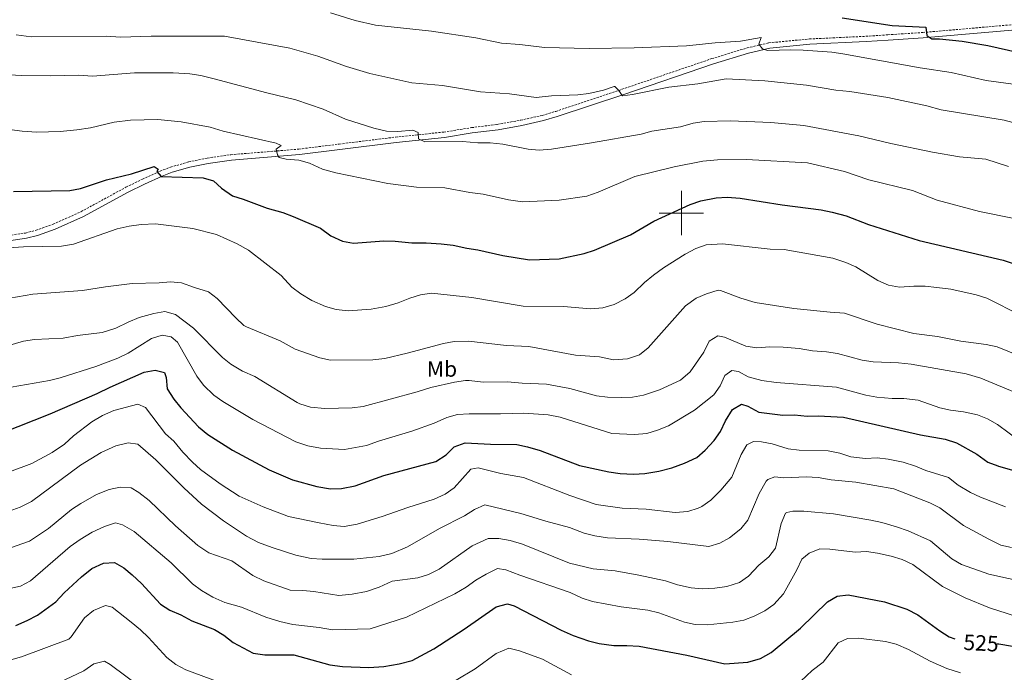
# Model space of a CAD drawing. Units: metres. Extents: x 640916 to 645431, y 4717904 to 4720965.
# Drawn here: x 642701 to 643146, y 4719792 to 4720087 of the extents above; entities that cross this region are included whole.
import ezdxf
from ezdxf.enums import TextEntityAlignment as Align

# ---------------------------------------------------------------- set-up
doc = ezdxf.new("R2010")
doc.units = ezdxf.units.M
doc.header["$MEASUREMENT"] = 0
doc.linetypes.add('TRAZOS', pattern=[0.75, 0.5, -0.25])
doc.linetypes.add('TRAZOSX2', pattern=[1.5, 1, -0.5])
for name, color, linetype, lineweight in [('Level 21', 1, 'TRAZOS', 0), ('Level 37', 92, 'Continuous', 0), ('Level 4', 36, 'Continuous', 30), ('Level 41', 39, 'Continuous', 0), ('Level 5', 36, 'Continuous', 0), ('Level 63', 7, 'Continuous', 0)]:
    doc.layers.add(name, color=color, linetype=linetype, lineweight=lineweight)
doc.styles.add('Arial', font='ARIAL.TTF', dxfattribs={"height": 0.2})

msp = doc.modelspace()

# ---------------------------------------------------------------- linework, layer by layer
at = {"layer": 'Level 21', "color": 19, "linetype": 'Continuous', "lineweight": 0}
msp.add_polyline3d([(643159.88, 4720083.6, 604.07), (643109.3, 4720079.22, 599.79), (643093.53, 4720078.18, 598.42), (643083.55, 4720077.5, 597.98), (643058.03, 4720076.29, 596.21), (643039.95, 4720074.56, 595.29), (643030.3, 4720072.3, 594.31), (643014.46, 4720067.5, 592.83), (642973.92, 4720053.65, 590.05), (642943.91, 4720043.65, 588.41), (642937.7, 4720041.84, 588.03), (642927.82, 4720039.62, 587.59), (642917.11, 4720037.7, 587.22), (642905.45, 4720036.23, 586.38), (642892.9, 4720034.21, 585.5), (642871.02, 4720031.95, 584.38), (642845.54, 4720028.79, 582.96), (642827.28, 4720026.49, 580.79), (642796.6, 4720023.98, 577.88), (642786.02, 4720022.47, 576.88), (642777.82, 4720020.81, 576.17), (642769.79, 4720018.43, 575.46), (642765.29, 4720016.74, 575.05), (642757.32, 4720013.13, 574.22), (642749.92, 4720009.5, 573.71), (642729.62, 4719998.45, 572.69), (642716.89, 4719992.75, 571.91), (642708.94, 4719989.91, 571.48), (642703.87, 4719988.62, 571.3), (642689.81, 4719986.55, 570.56)], dxfattribs=at)
at = {"layer": 'Level 21', "color": 19, "linetype": 'TRAZOSX2', "lineweight": 0}
for points in [[(642764.36, 4720018.99, 575.05), (642769.02, 4720020.73, 575.46), (642777.24, 4720023.17, 576.18), (642785.61, 4720024.86, 576.88), (642796.33, 4720026.39, 577.88), (642827.03, 4720028.91, 580.79), (642845.24, 4720031.2, 582.96), (642870.75, 4720034.36, 584.38), (642892.58, 4720036.62, 585.5), (642905.11, 4720038.63, 586.38), (642916.74, 4720040.1, 587.22), (642927.34, 4720042, 587.59), (642937.09, 4720044.19, 588.03), (642943.19, 4720045.97, 588.41), (642973.14, 4720055.95, 590.05), (643013.71, 4720069.81, 592.83), (643029.67, 4720074.65, 594.31), (643039.56, 4720076.96, 595.29), (643057.86, 4720078.71, 596.21), (643083.41, 4720079.92, 597.98), (643093.37, 4720080.6, 598.43), (643109.12, 4720081.64, 599.79), (643159.63, 4720086.02, 604.07)], [(642689.54, 4719988.97, 570.56), (642703.39, 4719991, 571.3), (642708.23, 4719992.23, 571.48), (642715.98, 4719995, 571.91), (642728.54, 4720000.63, 572.69), (642748.8, 4720011.66, 573.71), (642756.28, 4720015.34, 574.22), (642764.36, 4720018.99, 575.05)]]:
    msp.add_polyline3d(points, dxfattribs=at)
at = {"layer": 'Level 4', "color": 36, "linetype": 'Continuous', "lineweight": 30}
for points in [[(643072.64, 4720088.33, 600.01), (643095.23, 4720084.83, 600.01), (643110.54, 4720084.04, 600.01), (643110.9, 4720080.29, 600.01), (643113.3, 4720078.77, 600.01), (643116.64, 4720078.78, 600.01), (643126.97, 4720077.76, 600.01), (643138.58, 4720075.82, 600.01), (643163.22, 4720070.25, 600.01)], [(642698.03, 4720009.8, 575.01), (642723.45, 4720010.19, 575.01), (642728.36, 4720011.17, 575.01), (642740.02, 4720015.04, 575.01), (642751.31, 4720017.74, 575.01), (642761.69, 4720021.12, 575.01), (642763.49, 4720019.89, 575.01), (642762.91, 4720018.73, 575.01), (642764.73, 4720016.49, 575.01), (642783.71, 4720015.96, 575.01), (642788.51, 4720014.55, 575.01), (642792.1, 4720011.29, 575.01), (642797.06, 4720007.73, 575.01), (642801.84, 4720006.27, 575.01), (642812.65, 4720002.26, 575.01), (642819.79, 4720000.27, 575.01), (642824.44, 4719998.45, 575.01), (642836.86, 4719993.13, 575.01), (642841.56, 4719989.79, 575.01), (642846.75, 4719987.3, 575.01), (642851.71, 4719986.47, 575.01), (642865.54, 4719987.44, 575.01), (642870.54, 4719987.37, 575.01), (642878.14, 4719986.62, 575.01), (642884.64, 4719986.61, 575.01), (642891.34, 4719986.08, 575.01), (642896.8, 4719985.45, 575.01), (642902.92, 4719984.1, 575.01), (642907.9, 4719983.39, 575.01), (642919.27, 4719980.81, 575.01), (642931.4, 4719978.92, 575.01), (642944.76, 4719979.34, 575.01), (642956.02, 4719981.66, 575.01), (642960.76, 4719983.25, 575.01), (642976.93, 4719990.18, 575.01), (642987.55, 4719996.39, 575.01), (643004.04, 4720003.85, 575.01), (643008.72, 4720005.59, 575.01), (643015.73, 4720006.96, 575.01), (643020.73, 4720007.14, 575.01), (643026.62, 4720006.81, 575.01), (643045.58, 4720003.68, 575.01), (643063.23, 4720001.47, 575.01), (643068.1, 4720000.35, 575.01), (643074.49, 4719998.7, 575.01), (643084.62, 4719994.89, 575.01), (643107.44, 4719987.68, 575.01), (643145.53, 4719978.77, 575.01), (643164.17, 4719972.6, 575.01)], [(642685.55, 4719897.77, 550.01), (642714.6, 4719909.23, 550.01), (642735.93, 4719918.43, 550.01), (642741.75, 4719921.3, 550.01), (642757.17, 4719928.03, 550.01), (642762.1, 4719929.03, 550.01), (642766.31, 4719927.87, 550.01), (642767.01, 4719925.62, 550.01), (642767.53, 4719920.63, 550.01), (642770.49, 4719915.92, 550.01), (642773.64, 4719912, 550.01), (642781.68, 4719903.34, 550.01), (642785.9, 4719899.92, 550.01), (642797.03, 4719892.83, 550.01), (642813.69, 4719883.87, 550.01), (642824.19, 4719879.35, 550.01), (642835.17, 4719876.38, 550.01), (642841.3, 4719875.41, 550.01), (642846.3, 4719875.44, 550.01), (642852.46, 4719876.69, 550.01), (642865.53, 4719881.42, 550.01), (642889.02, 4719887.71, 550.01), (642893.58, 4719890.71, 550.01), (642897.27, 4719894.33, 550.01), (642902.22, 4719896.15, 550.01), (642913.71, 4719895.54, 550.01), (642925.59, 4719895.39, 550.01), (642930.49, 4719894.37, 550.01), (642936.13, 4719892.72, 550.01), (642953.88, 4719885.92, 550.01), (642967.18, 4719883.05, 550.01), (642972.28, 4719882.35, 550.01), (642978.34, 4719882.03, 550.01), (642983.42, 4719882.29, 550.01), (642989.76, 4719883.31, 550.01), (642995.64, 4719884.78, 550.01), (643001.44, 4719886.94, 550.01), (643007.01, 4719889.55, 550.01), (643010.81, 4719892.8, 550.01), (643014.88, 4719897.13, 550.01), (643017.7, 4719901.26, 550.01), (643019.91, 4719906.16, 550.01)], [(643019.91, 4719906.16, 550.01), (643023.1, 4719911.26, 550.01), (643027.11, 4719913.66, 550.01), (643030.02, 4719912.7, 550.01), (643035.04, 4719909.95, 550.01), (643045.83, 4719908.7, 550.01), (643051.17, 4719908.78, 550.01), (643056.9, 4719908.27, 550.01), (643061.9, 4719908.36, 550.01), (643073.36, 4719907.78, 550.01), (643108.05, 4719899.72, 550.01), (643119.33, 4719897.73, 550.01), (643124.33, 4719896.21, 550.01), (643133.51, 4719891.02, 550.01), (643138.54, 4719887.41, 550.01), (643143.02, 4719885.79, 550.01)], [(643143.02, 4719885.79, 550.01), (643143.4, 4719885.65, 550.01), (643161.47, 4719880.51, 550.01)], [(642720.87, 4719828.37, 525.01), (642728.82, 4719835.58, 525.01), (642733.44, 4719839.33, 525.01), (642738.72, 4719841.75, 525.01), (642743.73, 4719841.98, 525.01), (642747.85, 4719839.66, 525.01), (642751.72, 4719836.49, 525.01), (642755.87, 4719832.56, 525.01), (642764.47, 4719823.16, 525.01), (642768.69, 4719820.48, 525.01), (642773.7, 4719818.38, 525.01), (642778.73, 4719815.72, 525.01), (642788.89, 4719811.79, 525.01), (642793.18, 4719809.21, 525.01), (642797.37, 4719805.9, 525.01), (642806.36, 4719801.11, 525.01), (642811.65, 4719800.26, 525.01), (642824.82, 4719800.37, 525.01), (642841.12, 4719795.76, 525.01), (642846.76, 4719795.06, 525.01), (642858.76, 4719794.66, 525.01), (642865.47, 4719795.11, 525.01), (642872.46, 4719796.22, 525.01), (642878.23, 4719797.75, 525.01), (642888.06, 4719802.99, 525.01), (642901.81, 4719811.97, 525.01), (642916.28, 4719821.98, 525.01), (642921.44, 4719823.44, 525.01), (642924.43, 4719822.43, 525.01), (642945.57, 4719811.5, 525.01), (642951.03, 4719809.09, 525.01), (642957.94, 4719806.63, 525.01), (642962.8, 4719805.49, 525.01), (642969.49, 4719804.48, 525.01), (642975.31, 4719804.59, 525.01), (642980.96, 4719804.23, 525.01), (643002.45, 4719800.17, 525.01), (643019.63, 4719796.3, 525.01), (643030.09, 4719797.04, 525.01), (643035.77, 4719798.72, 525.01), (643040.53, 4719801.31, 525.01), (643053.83, 4719812.38, 525.01), (643066.07, 4719824.26, 525.01), (643070.45, 4719826.85, 525.01), (643075.43, 4719827.49, 525.01), (643091.88, 4719824.27, 525.01), (643101.98, 4719820.89, 525.01), (643106.93, 4719818.4, 525.01), (643116.81, 4719811.13, 525.01), (643121.02, 4719808.43, 525.01), (643123.6, 4719807.59, 525.01)], [(642699.06, 4719813.64, 525.01), (642704.27, 4719815.81, 525.01), (642708.91, 4719818.31, 525.01), (642717.23, 4719824.27, 525.01), (642720.87, 4719828.37, 525.01)], [(643142.72, 4719805.28, 525.01), (643143.53, 4719805.24, 525.01), (643155.92, 4719803.14, 525.01)]]:
    msp.add_polyline3d(points, dxfattribs=at)
at = {"layer": 'Level 5', "color": 36, "linetype": 'Continuous', "lineweight": 0}
for points in [[(642841.36, 4720090.53, 595.01), (642852.58, 4720087.06, 595.01), (642861.63, 4720084.98, 595.01), (642887.06, 4720082.3, 595.01), (642907.03, 4720079.16, 595.01), (642918.61, 4720076.88, 595.01), (642926.94, 4720076.21, 595.01), (642938.09, 4720074.84, 595.01), (642958.24, 4720074.41, 595.01), (642978.72, 4720074.76, 595.01), (643002.38, 4720075.67, 595.01), (643015.31, 4720076.98, 595.01), (643026.69, 4720077.69, 595.01), (643036.02, 4720079.43, 595.01), (643035.05, 4720076.35, 595.01), (643036.7, 4720074.19, 595.01), (643038.9, 4720073.53, 595.01), (643049.46, 4720073.79, 595.01), (643055.12, 4720073.6, 595.01), (643068.01, 4720072.76, 595.01), (643072.96, 4720072.01, 595.01), (643107.94, 4720065.69, 595.01), (643122, 4720063.49, 595.01), (643137.76, 4720059.93, 595.01), (643152.3, 4720057.96, 595.01)], [(642699.28, 4720080.53, 590.01), (642706.07, 4720079.75, 590.01), (642739.95, 4720079.93, 590.01), (642746.41, 4720079.52, 590.01), (642760.24, 4720080, 590.01), (642793.47, 4720079.99, 590.01), (642822.98, 4720074.52, 590.01), (642835.7, 4720070.89, 590.01), (642848.59, 4720066.34, 590.01), (642859.19, 4720063.16, 590.01), (642878.12, 4720058.88, 590.01), (642891.99, 4720057.7, 590.01), (642909.15, 4720054.85, 590.01), (642922.35, 4720053.89, 590.01), (642934.4, 4720052.26, 590.01), (642941.26, 4720053.01, 590.01), (642953.23, 4720053.51, 590.01), (642958.19, 4720054.13, 590.01), (642964.8, 4720055.54, 590.01), (642969.58, 4720057.23, 590.01), (642969.93, 4720057.2, 590.01), (642971.53, 4720055.64, 590.01), (642973.43, 4720053.07, 590.01), (642977.97, 4720053.65, 590.01), (642994.37, 4720056.88, 590.01), (643007.51, 4720058.5, 590.01), (643020.25, 4720060.64, 590.01), (643037.69, 4720059.74, 590.01), (643056.58, 4720057.9, 590.01), (643069.8, 4720055.63, 590.01), (643076.17, 4720054.98, 590.01), (643093.39, 4720052.29, 590.01), (643110.93, 4720048.45, 590.01), (643117.38, 4720046.69, 590.01), (643146, 4720041.95, 590.01), (643180.28, 4720032.88, 590.01)], [(642684.66, 4720063.04, 585.01), (642701.82, 4720062.19, 585.01), (642714.98, 4720062.04, 585.01), (642727.51, 4720062.32, 585.01), (642733.74, 4720061.94, 585.01), (642752.79, 4720063.44, 585.01), (642770.28, 4720063.46, 585.01), (642777.77, 4720062.88, 585.01), (642782.72, 4720062.16, 585.01), (642788.83, 4720060.75, 585.01), (642812.56, 4720054.29, 585.01), (642825.71, 4720051.21, 585.01), (642838.03, 4720046.98, 585.01), (642848.19, 4720042.5, 585.01), (642861, 4720038.37, 585.01), (642866.64, 4720037.11, 585.01), (642871.74, 4720036.95, 585.01), (642878.52, 4720037.42, 585.01), (642880.94, 4720036.44, 585.01), (642881.13, 4720033.52, 585.01), (642884.02, 4720032.21, 585.01), (642901.05, 4720032.32, 585.01), (642907.94, 4720031.78, 585.01), (642913.55, 4720031.77, 585.01), (642919.32, 4720031.16, 585.01), (642930.77, 4720028.87, 585.01), (642935.75, 4720028.38, 585.01), (642941.23, 4720028.95, 585.01), (642959.32, 4720031.76, 585.01), (642981.83, 4720035.63, 585.01), (642986.64, 4720036.99, 585.01), (642999.56, 4720038.96, 585.01), (643005.33, 4720040.62, 585.01), (643010.27, 4720041.45, 585.01), (643022.21, 4720041.71, 585.01), (643040.5, 4720040.96, 585.01), (643055.3, 4720039.56, 585.01), (643080.17, 4720034.96, 585.01), (643094.74, 4720031.42, 585.01), (643113.6, 4720027.48, 585.01), (643125.79, 4720025.39, 585.01), (643137.59, 4720024.36, 585.01), (643147.9, 4720020.99, 585.01)], [(642689.23, 4720038.74, 580.01), (642701.94, 4720037.03, 580.01), (642708.59, 4720036.57, 580.01), (642719.15, 4720036.82, 580.01), (642726.68, 4720037.58, 580.01), (642732.83, 4720038.6, 580.01), (642743.61, 4720041.03, 580.01), (642750.98, 4720042.08, 580.01), (642763.32, 4720042.36, 580.01), (642773.9, 4720041.19, 580.01), (642787, 4720038.77, 580.01), (642792.79, 4720037.04, 580.01), (642816.73, 4720031.55, 580.01), (642819.11, 4720030.57, 580.01), (642816.77, 4720028.91, 580.01), (642817.41, 4720026.41, 580.01), (642818.08, 4720025.17, 580.01), (642821.34, 4720024.38, 580.01), (642827.1, 4720023.86, 580.01), (642831.93, 4720022.56, 580.01), (642837.68, 4720019.82, 580.01), (642843.82, 4720018.16, 580.01), (642867.27, 4720013.42, 580.01), (642880.25, 4720011.66, 580.01), (642893.11, 4720011.48, 580.01), (642904.28, 4720009.38, 580.01), (642910.38, 4720008.63, 580.01), (642921.83, 4720006.02, 580.01), (642928.16, 4720005.05, 580.01), (642944.75, 4720005.89, 580.01), (642957.24, 4720007.69, 580.01), (642962.39, 4720009.52, 580.01), (642978.91, 4720016.48, 580.01), (642996.72, 4720020.93, 580.01), (643009.68, 4720023.4, 580.01), (643016.31, 4720024.14, 580.01), (643029.49, 4720024.3, 580.01), (643057.04, 4720022.76, 580.01), (643073.71, 4720018.77, 580.01), (643084.77, 4720015.1, 580.01), (643104.42, 4720010.15, 580.01), (643115.7, 4720005.84, 580.01), (643134.75, 4720000.71, 580.01), (643150.4, 4719997.58, 580.01)], [(642690.91, 4719984.05, 570.01), (642702.5, 4719984.69, 570.01), (642719.69, 4719985.09, 570.01), (642725.11, 4719985.96, 570.01), (642744.89, 4719992.9, 570.01), (642750.29, 4719994.09, 570.01), (642755.71, 4719994.87, 570.01), (642762.29, 4719995.15, 570.01), (642779.13, 4719992.99, 570.01), (642789.85, 4719990.27, 570.01), (642799.09, 4719986.13, 570.01), (642804.35, 4719983.24, 570.01), (642819.04, 4719971.86, 570.01), (642823.9, 4719966.55, 570.01), (642827.92, 4719963.57, 570.01), (642832.86, 4719960.46, 570.01), (642839.03, 4719957.72, 570.01), (642843.87, 4719956.46, 570.01), (642849.41, 4719955.79, 570.01), (642859.67, 4719956.55, 570.01), (642866.32, 4719957.79, 570.01), (642871.92, 4719959.38, 570.01), (642877.17, 4719961.59, 570.01), (642882.12, 4719963.01, 570.01), (642887.08, 4719963.83, 570.01), (642905.25, 4719961.87, 570.01), (642928.52, 4719958, 570.01), (642946.63, 4719957.76, 570.01), (642958.9, 4719956.69, 570.01), (642964.42, 4719957.14, 570.01), (642969.59, 4719958.71, 570.01)], [(642969.59, 4719958.71, 570.01), (642974.57, 4719961.19, 570.01), (642978.58, 4719964.18, 570.01), (642983.37, 4719968.66, 570.01), (642987.41, 4719971.92, 570.01), (642991.95, 4719975.24, 570.01), (643001.65, 4719981.47, 570.01), (643006.54, 4719983.96, 570.01), (643011.25, 4719985.63, 570.01), (643018.53, 4719986.04, 570.01), (643040.15, 4719983.76, 570.01), (643046.51, 4719983.58, 570.01), (643068.41, 4719979.61, 570.01), (643074.28, 4719977.7, 570.01), (643078.93, 4719975.76, 570.01), (643088.78, 4719969.54, 570.01), (643093.64, 4719967.43, 570.01), (643098.55, 4719966.46, 570.01), (643105.16, 4719966.96, 570.01), (643110.16, 4719966.93, 570.01), (643115.52, 4719966.4, 570.01), (643121.75, 4719965.54, 570.01), (643133.3, 4719963.02, 570.01), (643138.05, 4719961.47, 570.01), (643153.61, 4719953.68, 570.01)], [(642689.33, 4719960.36, 565.01), (642706.77, 4719963.4, 565.01), (642729.2, 4719965.01, 565.01), (642739.57, 4719966.7, 565.01), (642751.71, 4719968.11, 565.01), (642763.85, 4719968.46, 565.01), (642768.97, 4719968.94, 565.01), (642773.94, 4719968.55, 565.01), (642779.85, 4719966.32, 565.01), (642786.19, 4719964.37, 565.01), (642790.18, 4719961.34, 565.01), (642798.59, 4719952.71, 565.01), (642802.22, 4719949.23, 565.01), (642803.4, 4719948.55, 565.01), (642818.56, 4719942.3, 565.01), (642825.43, 4719938.52, 565.01), (642836.48, 4719934.6, 565.01), (642841.38, 4719933.57, 565.01), (642860.54, 4719933.72, 565.01), (642865.93, 4719934.33, 565.01), (642876.04, 4719936.69, 565.01)], [(642876.04, 4719936.69, 565.01), (642892.42, 4719941.08, 565.01), (642897.34, 4719941.94, 565.01), (642903.79, 4719942.14, 565.01), (642920.99, 4719940.14, 565.01), (642931.03, 4719939.74, 565.01), (642952.17, 4719935.85, 565.01), (642963.03, 4719935.08, 565.01), (642969.29, 4719933.73, 565.01), (642975.59, 4719934.12, 565.01), (642981.03, 4719935.95, 565.01), (642984.95, 4719939.06, 565.01), (643001.79, 4719958.13, 565.01), (643006.67, 4719961.58, 565.01), (643011.28, 4719963.51, 565.01), (643016.63, 4719965.17, 565.01), (643017.73, 4719965.02, 565.01), (643026.92, 4719961.48, 565.01), (643033.29, 4719959.53, 565.01), (643050.79, 4719956.9, 565.01), (643067.3, 4719955.18, 565.01), (643073.73, 4719954.79, 565.01), (643088.51, 4719949.82, 565.01), (643105.03, 4719945.6, 565.01), (643115.74, 4719944.28, 565.01), (643126.35, 4719942.13, 565.01), (643137.82, 4719940.6, 565.01), (643142.7, 4719939.5, 565.01), (643158.8, 4719933, 565.01)], [(642680.26, 4719935.59, 560.01), (642702.62, 4719942.08, 560.01), (642707.55, 4719942.93, 560.01), (642720.5, 4719943.39, 560.01), (642727.02, 4719944.6, 560.01), (642738.06, 4719946, 560.01), (642744.31, 4719947.98, 560.01), (642749.81, 4719950.75, 560.01), (642754.86, 4719952.76, 560.01), (642761.44, 4719954.66, 560.01), (642766.48, 4719955.59, 560.01), (642771.25, 4719954.18, 560.01), (642779.36, 4719947.95, 560.01), (642792.45, 4719934.78, 560.01), (642796.36, 4719931.66, 560.01), (642801.61, 4719928.5, 560.01), (642807.1, 4719926.12, 560.01), (642826.26, 4719914.43, 560.01), (642827.56, 4719913.73, 560.01), (642832.37, 4719912.34, 560.01), (642838.85, 4719911.73, 560.01), (642844.92, 4719911.8, 560.01), (642851.2, 4719912, 560.01), (642856.17, 4719912.61, 560.01), (642880.55, 4719919.16, 560.01), (642886.68, 4719921.22, 560.01), (642897.41, 4719923.58, 560.01), (642902.38, 4719924.27, 560.01), (642904.09, 4719924.34, 560.01), (642910.45, 4719923.58, 560.01), (642921.37, 4719923.67, 560.01), (642928.02, 4719923.07, 560.01), (642938.99, 4719922.64, 560.01), (642949.57, 4719920.65, 560.01), (642961.64, 4719917.41, 560.01), (642966.6, 4719916.78, 560.01), (642972.87, 4719916.57, 560.01), (642977.86, 4719916.82, 560.01), (642982.87, 4719917.74, 560.01), (642990.16, 4719920.14, 560.01), (642999.67, 4719924.55, 560.01), (643003.96, 4719928.29, 560.01), (643010.1, 4719937.15, 560.01), (643012.55, 4719942.12, 560.01), (643016.45, 4719944.56, 560.01), (643019.51, 4719943.97, 560.01), (643029.11, 4719939.85, 560.01), (643034.06, 4719939.04, 560.01), (643040.01, 4719939.53, 560.01), (643046, 4719939.32, 560.01), (643053.19, 4719938.8, 560.01), (643059.3, 4719937.7, 560.01), (643065.66, 4719937.31, 560.01), (643070.6, 4719936.55, 560.01), (643081.76, 4719933.54, 560.01), (643086.7, 4719932.73, 560.01), (643098.2, 4719932.32, 560.01), (643103.9, 4719931.72, 560.01), (643128.76, 4719927.39, 560.01), (643135.39, 4719925.43, 560.01), (643152.43, 4719918.3, 560.01)], [(642682.94, 4719918.85, 555.01), (642714.27, 4719924.4, 555.01), (642719.14, 4719925.53, 555.01), (642735.23, 4719930.59, 555.01), (642745.27, 4719934.49, 555.01), (642749.8, 4719936.61, 555.01), (642760.37, 4719943.37, 555.01), (642765.29, 4719944.78, 555.01), (642769.27, 4719944.13, 555.01), (642772.17, 4719941.65, 555.01), (642780.97, 4719926.22, 555.01), (642783.9, 4719922.17, 555.01), (642788.58, 4719917.73, 555.01), (642792.71, 4719914.77, 555.01), (642806.19, 4719906.66, 555.01), (642825.7, 4719896.61, 555.01), (642831.09, 4719894.85, 555.01), (642836.83, 4719893.78, 555.01), (642847.72, 4719893.09, 555.01), (642857.61, 4719894.88, 555.01), (642863.04, 4719896.85, 555.01), (642878.08, 4719901.42, 555.01), (642888.28, 4719905.03, 555.01), (642893.96, 4719907.64, 555.01), (642898.79, 4719908.94, 555.01), (642904.1, 4719909.27, 555.01), (642918.19, 4719909.23, 555.01), (642928.73, 4719909.57, 555.01), (642939.72, 4719908.86, 555.01), (642945.15, 4719907.75, 555.01), (642968.56, 4719900.4, 555.01), (642978.77, 4719899.85, 555.01), (642984.31, 4719900.41, 555.01), (642989.15, 4719901.8, 555.01), (642994.13, 4719903.89, 555.01), (643005.88, 4719910.98, 555.01), (643014.65, 4719917.87, 555.01), (643017.6, 4719921.93, 555.01), (643019.64, 4719926.57, 555.01), (643022.88, 4719928.92, 555.01), (643025.85, 4719928.37, 555.01), (643030.26, 4719926, 555.01), (643036.31, 4719924.29, 555.01), (643042.79, 4719923.46, 555.01), (643070.06, 4719921.27, 555.01), (643083.43, 4719917.68, 555.01), (643088.35, 4719916.84, 555.01), (643095.33, 4719916.15, 555.01), (643100.57, 4719916.15, 555.01), (643107.04, 4719915.43, 555.01), (643116.82, 4719912.02, 555.01), (643121.69, 4719910.89, 555.01), (643127.62, 4719910.13, 555.01), (643133.84, 4719908.85, 555.01), (643138.46, 4719906.93, 555.01), (643142.94, 4719904.48, 555.01), (643153.48, 4719896.56, 555.01)], [(642696.28, 4719883.01, 545.01), (642706.25, 4719886.78, 545.01), (642715.54, 4719891.83, 545.01), (642721.02, 4719895.54, 545.01), (642725.18, 4719899.32, 545.01), (642733.52, 4719905.69, 545.01), (642738.29, 4719908.48, 545.01), (642743.35, 4719910.82, 545.01), (642754.31, 4719913.63, 545.01), (642757.72, 4719912.15, 545.01), (642766.76, 4719900.22, 545.01), (642770.53, 4719896.93, 545.01), (642774.55, 4719891.98, 545.01), (642778.89, 4719887.36, 545.01), (642782.65, 4719884.07, 545.01), (642791.52, 4719877.66, 545.01), (642800.12, 4719872.04, 545.01), (642810.93, 4719867.23, 545.01), (642822.38, 4719862.92, 545.01), (642836.25, 4719859.95, 545.01), (642842.49, 4719858.83, 545.01), (642847.48, 4719858.32, 545.01), (642853.41, 4719859.45, 545.01), (642864.64, 4719862.79, 545.01), (642876.39, 4719866.95, 545.01), (642888.22, 4719870.7, 545.01), (642893.15, 4719873.01, 545.01), (642897.3, 4719875.81, 545.01), (642904.82, 4719884.28, 545.01), (642908.16, 4719884.84, 545.01), (642918.42, 4719882.27, 545.01), (642928.57, 4719880.43, 545.01), (642949.59, 4719872.36, 545.01), (642961.51, 4719868.27, 545.01), (642973.28, 4719866.59, 545.01), (642984.09, 4719866.17, 545.01)], [(642696.01, 4719865.32, 540.01), (642700.99, 4719867.12, 540.01), (642706.16, 4719869.61, 540.01), (642728.38, 4719886.05, 540.01), (642737.61, 4719891.8, 540.01), (642744.26, 4719894.73, 540.01), (642749.81, 4719896.21, 540.01), (642754.28, 4719895.53, 540.01), (642762.41, 4719888.41, 540.01), (642775, 4719875.79, 540.01), (642783.08, 4719868.37, 540.01), (642792.98, 4719860.92, 540.01), (642803.32, 4719853.93, 540.01), (642808.73, 4719851.16, 540.01), (642814.95, 4719848.77, 540.01), (642825.73, 4719845.43, 540.01), (642832.57, 4719843.88, 540.01), (642837.56, 4719843.49, 540.01), (642851.84, 4719843.61, 540.01), (642863.43, 4719844.72, 540.01), (642869.11, 4719846.1, 540.01), (642876.18, 4719849.08, 540.01), (642890.66, 4719857.44, 540.01), (642902.01, 4719863.12, 540.01), (642906.47, 4719866.02, 540.01), (642911.13, 4719868.09, 540.01), (642927.38, 4719864.19, 540.01), (642938.71, 4719860.74, 540.01), (642949.39, 4719857.91, 540.01), (642955.97, 4719855.29, 540.01)], [(642984.09, 4719866.17, 545.01), (642997.21, 4719864.72, 545.01), (643002.87, 4719865.18, 545.01), (643007.66, 4719866.59, 545.01), (643009.2, 4719867.36, 545.01), (643013.27, 4719870.27, 545.01), (643017.82, 4719874.74, 545.01), (643022.74, 4719880.7, 545.01), (643027.04, 4719890.89, 545.01), (643029.52, 4719895.2, 545.01), (643032.57, 4719896.82, 545.01), (643036.15, 4719896.64, 545.01), (643041.06, 4719895.72, 545.01), (643048.31, 4719893.43, 545.01), (643053.27, 4719892.82, 545.01), (643066.33, 4719892.5, 545.01), (643071.64, 4719891.51, 545.01), (643076.54, 4719889.77, 545.01), (643083.28, 4719889.08, 545.01), (643088.52, 4719889.44, 545.01), (643093.48, 4719888.79, 545.01), (643100.3, 4719887.34, 545.01), (643105.89, 4719885.57, 545.01), (643110.51, 4719883.64, 545.01), (643120.78, 4719880.41, 545.01), (643125.19, 4719877.04, 545.01), (643130.72, 4719873.64, 545.01), (643135.27, 4719871.55, 545.01), (643146.51, 4719867.15, 545.01)], [(642955.97, 4719855.29, 540.01), (642960.83, 4719854.12, 540.01), (642966.56, 4719853.27, 540.01), (642980.85, 4719852.55, 540.01), (642993.91, 4719851.5, 540.01), (643012.37, 4719849.22, 540.01), (643017.31, 4719850.73, 540.01), (643021.82, 4719853.26, 540.01), (643026.83, 4719857.24, 540.01), (643029.99, 4719861.14, 540.01), (643035.22, 4719873.3, 540.01), (643038.31, 4719878.8, 540.01), (643039.02, 4719879.56, 540.01), (643042.3, 4719880.82, 540.01), (643046.35, 4719880.32, 540.01), (643056.49, 4719880.76, 540.01), (643061.82, 4719880.51, 540.01), (643067.67, 4719879.43, 540.01), (643078.87, 4719878.39, 540.01), (643096.09, 4719875.36, 540.01), (643112.34, 4719869.05, 540.01), (643116.78, 4719866.75, 540.01), (643127.53, 4719858.79, 540.01), (643139, 4719852.56, 540.01), (643144.42, 4719849.95, 540.01), (643149.31, 4719848.84, 540.01)], [(642693.73, 4719847.61, 535.01), (642705.24, 4719851.68, 535.01), (642713.86, 4719857.48, 535.01), (642724.24, 4719866.03, 535.01), (642728.43, 4719868.76, 535.01), (642735.61, 4719872.79, 535.01), (642741.33, 4719875.01, 535.01), (642746.2, 4719876.14, 535.01), (642751.27, 4719875.85, 535.01), (642754.77, 4719873.68, 535.01), (642759.42, 4719870.09, 535.01), (642771.35, 4719858.62, 535.01), (642781.34, 4719849.74, 535.01), (642786.39, 4719846.36, 535.01), (642796.71, 4719842.85, 535.01), (642806.19, 4719836.19, 535.01), (642811.18, 4719833.72, 535.01), (642823.06, 4719829.59, 535.01), (642828.82, 4719829.44, 535.01), (642833.79, 4719828.92, 535.01), (642845.19, 4719827.1, 535.01), (642851.08, 4719827.69, 535.01), (642857.7, 4719828.93, 535.01), (642863.33, 4719830.93, 535.01), (642869.19, 4719833.67, 535.01), (642880.86, 4719835.09, 535.01), (642885.62, 4719836.64, 535.01), (642890.5, 4719838.97, 535.01), (642905.38, 4719849.54, 535.01), (642912.58, 4719852.84, 535.01), (642917.5, 4719852.87, 535.01), (642922.57, 4719852.01, 535.01), (642928.17, 4719850.33, 535.01), (642949.4, 4719841.79, 535.01), (642960.04, 4719839.16, 535.01), (642970.11, 4719838.32, 535.01), (642980.72, 4719836.33, 535.01), (642992.76, 4719833.71, 535.01), (642998.26, 4719831.93, 535.01), (643004.41, 4719830.59, 535.01), (643009.4, 4719830.22, 535.01), (643015.07, 4719830.38, 535.01), (643020.48, 4719831.24, 535.01), (643026.24, 4719832.96, 535.01), (643030.33, 4719835.84, 535.01), (643035.08, 4719840.79, 535.01), (643039.53, 4719844.57, 535.01), (643042.52, 4719848.6, 535.01), (643045.05, 4719859.74, 535.01), (643047.14, 4719864.29, 535.01), (643047.67, 4719864.7, 535.01), (643050.4, 4719865.21, 535.01), (643055.41, 4719865.28, 535.01), (643068.71, 4719864.04, 535.01), (643085.7, 4719861.19, 535.01), (643090.59, 4719860.16, 535.01), (643097.21, 4719858.2, 535.01), (643102.53, 4719856.43, 535.01), (643112.67, 4719851.84, 535.01), (643122.26, 4719843.68, 535.01), (643126.59, 4719841.17, 535.01), (643138.93, 4719836.78, 535.01), (643156.77, 4719832.82, 535.01)], [(642696.38, 4719830.24, 530.01), (642701.27, 4719831.31, 530.01), (642705.71, 4719833.77, 530.01), (642723.72, 4719849.26, 530.01), (642728.13, 4719852.39, 530.01), (642733.65, 4719855.82, 530.01), (642739.18, 4719858.27, 530.01), (642744.08, 4719859.92, 530.01)], [(642744.08, 4719859.92, 530.01), (642747.38, 4719859.04, 530.01), (642752.54, 4719856.05, 530.01), (642769.29, 4719841.87, 530.01), (642779.02, 4719832.45, 530.01), (642782.97, 4719829.38, 530.01), (642788.13, 4719826.41, 530.01), (642793.65, 4719823.98, 530.01), (642801.19, 4719821.87, 530.01), (642812.16, 4719817.4, 530.01), (642818.41, 4719815.45, 530.01), (642824.33, 4719814.05, 530.01), (642836.19, 4719812.65, 530.01), (642842.33, 4719811.58, 530.01), (642859.26, 4719812.06, 530.01), (642875.76, 4719817.27, 530.01), (642897.56, 4719827.87, 530.01), (642902.62, 4719830.91, 530.01), (642907.07, 4719834.14, 530.01), (642911.67, 4719836.85, 530.01), (642916.88, 4719839.39, 530.01), (642920.65, 4719838.8, 530.01), (642926.91, 4719836.34, 530.01), (642949.72, 4719828.46, 530.01), (642955.1, 4719825.99, 530.01), (642959.85, 4719824.41, 530.01), (642972.84, 4719821.99, 530.01), (642984.89, 4719820.54, 530.01), (642989.73, 4719819.27, 530.01), (643001.4, 4719815.13, 530.01), (643006.28, 4719814.01, 530.01), (643011.76, 4719813.91, 530.01), (643023.22, 4719815.08, 530.01), (643028.27, 4719815.99, 530.01), (643032.92, 4719817.83, 530.01), (643037.67, 4719820.17, 530.01), (643041.79, 4719823.01, 530.01), (643046.15, 4719827.87, 530.01), (643052.16, 4719838.77, 530.01), (643054.45, 4719843.59, 530.01), (643057.71, 4719846.33, 530.01), (643062.6, 4719848.26, 530.01), (643067.06, 4719848.14, 530.01), (643078.64, 4719846.73, 530.01), (643083.69, 4719847, 530.01), (643088.64, 4719846.32, 530.01), (643094.85, 4719844.98, 530.01), (643099.75, 4719843.37, 530.01), (643104.71, 4719841.09, 530.01), (643118.05, 4719831.22, 530.01), (643128.32, 4719826.04, 530.01), (643139.27, 4719821.6, 530.01), (643155.21, 4719816.37, 530.01)], [(642696.87, 4719798.02, 520.01), (642701.67, 4719799.41, 520.01), (642723.1, 4719807.45, 520.01), (642724.08, 4719808.38, 520.01), (642730.12, 4719817.01, 520.01), (642734.19, 4719820.34, 520.01), (642739.69, 4719822.61, 520.01), (642742.71, 4719821.8, 520.01), (642751.27, 4719815.13, 520.01), (642755.52, 4719811.63, 520.01), (642759.12, 4719808.16, 520.01), (642767.37, 4719799.07, 520.01), (642771.47, 4719795.94, 520.01), (642775.88, 4719793.58, 520.01), (642791.05, 4719787.99, 520.01)], [(643051.5, 4719786.03, 520.01), (643059.2, 4719793.27, 520.01), (643064.05, 4719796.98, 520.01), (643070.93, 4719805.77, 520.01), (643075.03, 4719807.69, 520.01), (643080.03, 4719807.79, 520.01), (643092.32, 4719806.28, 520.01), (643097.16, 4719805.06, 520.01), (643102.7, 4719802.65, 520.01), (643112.47, 4719797.38, 520.01), (643119.94, 4719794.18, 520.01), (643126.14, 4719792.12, 520.01)], [(642898.17, 4719788.85, 520.01), (642906.79, 4719793.98, 520.01), (642916.22, 4719800.85, 520.01), (642921.92, 4719803.26, 520.01), (642926.75, 4719802.13, 520.01), (642937.24, 4719798.33, 520.01), (642950.31, 4719791.27, 520.01)], [(642718.63, 4719787.8, 515.01), (642729.88, 4719793.06, 515.01), (642734.29, 4719796.21, 515.01), (642739.2, 4719797.49, 515.01), (642741.72, 4719795.98, 515.01), (642756.46, 4719785.01, 515.01)]]:
    msp.add_polyline3d(points, dxfattribs=at)
at = {"layer": 'Level 63', "linetype": 'Continuous', "lineweight": 0}
for points in [[(643000, 4719990, 0.01), (643000, 4720010, 0.01)], [(642990, 4720000, 0.01), (643010, 4720000, 0.01)]]:
    msp.add_polyline3d(points, dxfattribs=at)

# ---------------------------------------------------------------- texts
at = {"layer": 'Level 37', "color": 92, "linetype": 'Continuous', "lineweight": 0, "style": 'Arial'}
msp.add_text('Mb', height=7, dxfattribs=at).set_placement((642891.76, 4719929.53, 562.04), align=Align.MIDDLE_CENTER)
at = {"layer": 'Level 41', "color": 39, "linetype": 'Continuous', "lineweight": 0, "style": 'Arial'}
msp.add_text('525', height=7, rotation=-3.0284, dxfattribs=at).set_placement((643135.49, 4719805.66, 525.01), align=Align.MIDDLE_CENTER)

doc.saveas('drawing.dxf')
